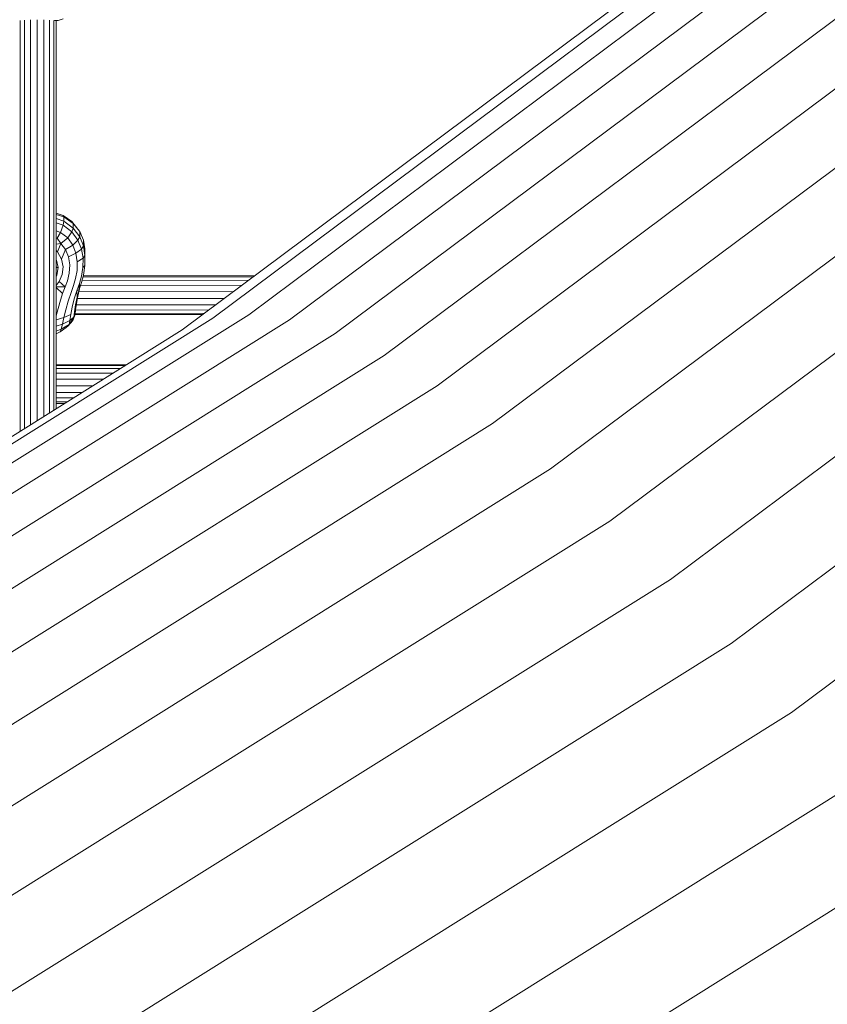
# Model space of a CAD drawing. Units: millimetres. Extents: x -1122 to 14040, y -27963 to -5936.
# Drawn here: x 7125 to 7459, y -10076 to -9668 of the extents above; entities that cross this region are included whole.
import ezdxf

# ---------------------------------------------------------------- set-up
doc = ezdxf.new("R2010")
doc.units = ezdxf.units.MM
doc.layers.add('размер', color=92, linetype='Continuous', lineweight=15)
doc.styles.get("Standard").update_dxf_attribs({"font": 'txt.shx'})
doc.dimstyles.new('Размер М1.1', dxfattribs={"dimtxt": 300, "dimasz": 200, "dimexe": 1, "dimexo": 1, "dimgap": 50, "dimtad": 1, "dimdec": 0, "dimzin": 0, "dimtxsty": 'Standard', "dimcen": 2.5, "dimazin": 0, "dimtfac": 1, "dimtmove": 0, "dimatfit": 3, "dimfxl": 1, "dimtzin": 0, "dimarcsym": 0})

# ---------------------------------------------------------------- blocks, each defined once
blk = doc.blocks.new('A$C9b4621f5')
at = {"color": 0, "linetype": 'Continuous', "lineweight": 0, "extrusion": (-2.22045e-16, 1, -2.22045e-16)}
for p, q in [((-526.45, 3354.67), (-772.52, 3170.91)), ((-506.4, 3354.87), (-755.62, 3168.76)), ((-544.29, 3351.06), (-787.4, 3169.51)), ((-484.37, 3351.66), (-736.86, 3163.09)), ((-460.6, 3345.06), (-716.47, 3153.98)), ((-559.74, 3344.08), (-800.08, 3164.6)), ((-435.34, 3335.16), (-694.66, 3141.51)), ((-408.89, 3322.06), (-671.67, 3125.82)), ((-381.52, 3305.9), (-647.75, 3107.08)), ((-866.98, 3292.64), (-866.98, 3122.73)), ((-865.2, 3292.76), (-865.2, 3123.84)), ((-862.79, 3292.91), (-862.79, 3125.35)), ((-860.05, 3292.91), (-860.05, 3127.06)), ((-857.32, 3292.91), (-857.32, 3128.78)), ((-854.91, 3292.76), (-854.91, 3130.28)), ((-853.13, 3292.64), (-853.13, 3131.4)), ((-852.82, 3292.6), (-852, 3292.61)), ((-852.18, 3292.61), (-852.18, 3131.99)), ((-851.36, 3292.65), (-852, 3292.61)), ((-851.36, 3292.65), (-849.31, 3293.36)), ((-353.54, 3286.87), (-623.18, 3085.51)), ((-325.26, 3265.16), (-598.2, 3061.33)), ((-296.97, 3241.03), (-573.11, 3034.81)), ((-269, 3214.72), (-548.17, 3006.25)), ((-849.3, 3212.02), (-852.18, 3212.89)), ((-852.18, 3212.43), (-848.95, 3211.43)), ((-852.18, 3210.66), (-848.95, 3209.64)), ((-849.3, 3212.02), (-845.63, 3209.46)), ((-849.3, 3212.02), (-848.95, 3211.43)), ((-845.08, 3208.67), (-848.95, 3211.43)), ((-848.95, 3210.53), (-848.95, 3211.43)), ((-848.95, 3210.53), (-848.95, 3209.64)), ((-849.3, 3208.02), (-852.18, 3208.95)), ((-849.3, 3208.02), (-850.35, 3204.96)), ((-849.3, 3208.02), (-848.95, 3209.64)), ((-849.3, 3208.02), (-845.63, 3205.22)), ((-845.08, 3206.72), (-848.95, 3209.64)), ((-845.08, 3208.67), (-845.63, 3209.46)), ((-843.15, 3206.31), (-845.63, 3209.46)), ((-845.08, 3206.72), (-845.63, 3205.22)), ((-845.08, 3208.67), (-845.08, 3207.69)), ((-845.08, 3208.67), (-842.43, 3205.27)), ((-845.08, 3206.72), (-845.08, 3207.69)), ((-845.08, 3206.72), (-842.43, 3203.11)), ((-852.18, 3205.57), (-850.35, 3204.96)), ((-851.78, 3202.62), (-852.18, 3202.64)), ((-851.78, 3202.62), (-850.35, 3204.96)), ((-851.78, 3202.62), (-850.23, 3200.36)), ((-847.29, 3202.66), (-850.35, 3204.96)), ((-847.29, 3202.66), (-850.23, 3200.36)), ((-847.29, 3202.66), (-845.63, 3205.22)), ((-847.29, 3202.66), (-845.3, 3199.74)), ((-843.15, 3201.73), (-845.63, 3205.22)), ((-843.15, 3206.31), (-842.43, 3205.27)), ((-843.15, 3201.73), (-842.43, 3203.11)), ((-842.43, 3204.19), (-842.43, 3205.27)), ((-840.9, 3201.78), (-842.43, 3205.27)), ((-842.43, 3204.19), (-842.43, 3203.11)), ((-840.9, 3199.39), (-842.43, 3203.11)), ((-852.18, 3200.04), (-850.23, 3200.36)), ((-851.62, 3196.93), (-850.23, 3200.36)), ((-848.31, 3197.89), (-850.23, 3200.36)), ((-848.31, 3197.89), (-845.3, 3199.74)), ((-843.15, 3201.73), (-845.3, 3199.74)), ((-844, 3196.38), (-845.3, 3199.74)), ((-843.15, 3201.73), (-841.68, 3198.04)), ((-840.9, 3199.39), (-841.68, 3198.04)), ((-840.9, 3201.78), (-840.9, 3200.58)), ((-840.9, 3201.78), (-840.28, 3198.11)), ((-840.9, 3199.39), (-840.9, 3200.58)), ((-840.9, 3199.39), (-840.28, 3195.45)), ((-852.18, 3197.43), (-851.62, 3196.93)), ((-849.9, 3193.93), (-851.62, 3196.93)), ((-848.31, 3197.89), (-849.9, 3193.93)), ((-848.31, 3197.89), (-847.02, 3194.86)), ((-844, 3196.38), (-847.02, 3194.86)), ((-846.46, 3191.52), (-847.02, 3194.86)), ((-844, 3196.38), (-841.68, 3198.04)), ((-844, 3196.38), (-843.41, 3192.8)), ((-841.05, 3194.23), (-843.41, 3192.8)), ((-841.05, 3194.23), (-841.68, 3198.04)), ((-841.05, 3194.23), (-841.09, 3190.37)), ((-841.05, 3194.23), (-840.28, 3195.45)), ((-840.36, 3191.21), (-840.28, 3195.45)), ((-840.29, 3196.68), (-840.28, 3198.11)), ((-840.29, 3196.68), (-840.28, 3195.45)), ((-852.18, 3193.8), (-852, 3193.52)), ((-852.18, 3193.53), (-852, 3193.52)), ((-852.17, 3192.14), (-852.17, 3132)), ((-852.17, 3191.08), (-852.04, 3190.5)), ((-852.17, 3189.84), (-852.04, 3190.5)), ((-851.36, 3190.43), (-852.04, 3190.5)), ((-851.36, 3190.43), (-852, 3193.52)), ((-851.36, 3190.43), (-851.89, 3187.31)), ((-849.9, 3193.93), (-849.31, 3190.75)), ((-849.72, 3187.51), (-849.31, 3190.75)), ((-846.46, 3191.52), (-846.72, 3188.12)), ((-843.53, 3189.2), (-843.41, 3192.8)), ((-841.65, 3186.78), (-841.09, 3190.37)), ((-840.36, 3191.21), (-841.09, 3190.37)), ((-840.36, 3191.21), (-840.91, 3187.25)), ((-852.17, 3187.36), (-851.89, 3187.31)), ((-852.17, 3186.83), (-851.89, 3187.31)), ((-849.72, 3187.51), (-850.88, 3184.63)), ((-847.49, 3184.98), (-846.72, 3188.12)), ((-843.53, 3189.2), (-844.13, 3185.86)), ((-841.65, 3186.78), (-842.56, 3183.76)), ((-841.7, 3184.19), (-840.91, 3187.25)), ((-770.69, 3186.55), (-841.11, 3186.46)), ((-770.08, 3187), (-840.99, 3186.92)), ((-852.17, 3182.97), (-850.88, 3184.63)), ((-852.17, 3182.48), (-848.46, 3182.44)), ((-849.56, 3179.7), (-852.17, 3182.13)), ((-850.88, 3184.63), (-848.46, 3182.44)), ((-849.56, 3179.7), (-848.46, 3182.44)), ((-847.49, 3184.98), (-848.46, 3182.44)), ((-844.98, 3183.02), (-846.01, 3180.11)), ((-844.98, 3183.02), (-844.13, 3185.86)), ((-843.64, 3180.81), (-842.56, 3183.76)), ((-841.7, 3184.19), (-842.59, 3181.38)), ((-842.56, 3183.76), (-842.59, 3181.38)), ((-775.36, 3183.06), (-842.08, 3182.98)), ((-772.53, 3185.18), (-841.46, 3185.09)), ((-849.56, 3179.7), (-850.7, 3175.95)), ((-847.15, 3176.56), (-846.01, 3180.11)), ((-843.64, 3180.81), (-844.67, 3177.43)), ((-843.44, 3178.15), (-844.14, 3174.93)), ((-843.76, 3175.54), (-843.17, 3178.64)), ((-843.64, 3180.81), (-842.59, 3181.38)), ((-843.64, 3180.81), (-843.44, 3178.15)), ((-843.44, 3178.15), (-842.59, 3181.38)), ((-842.5, 3181.65), (-843.17, 3178.64)), ((-778.85, 3180.46), (-842.78, 3180.38)), ((-851.76, 3172.02), (-850.7, 3175.95)), ((-847.15, 3176.56), (-848.2, 3172.9)), ((-845.52, 3174.01), (-846.07, 3170.96)), ((-845.52, 3174.01), (-844.67, 3177.43)), ((-844.56, 3172.1), (-844.14, 3174.93)), ((-843.76, 3175.54), (-844.12, 3172.91)), ((-786.09, 3175.05), (-843.84, 3174.98)), ((-782.57, 3177.67), (-843.37, 3177.6)), ((-772.52, 3170.91), (-1043.66, 3001.21)), ((-851.76, 3172.02), (-852.17, 3171.99)), ((-851.76, 3172.02), (-852.17, 3170.41)), ((-848.97, 3169.69), (-848.2, 3172.9)), ((-848.97, 3169.69), (-846.07, 3170.96)), ((-844.9, 3169.88), (-846.83, 3166.89)), ((-846.46, 3168.5), (-846.07, 3170.96)), ((-846.46, 3168.5), (-844.9, 3169.88)), ((-845.33, 3168.51), (-844.55, 3170.29)), ((-845.33, 3168.51), (-844.9, 3169.88)), ((-844.56, 3172.1), (-844.9, 3169.88)), ((-844.34, 3171.05), (-844.9, 3169.88)), ((-844.34, 3171.05), (-844.55, 3170.29)), ((-791.54, 3170.98), (-844.38, 3170.92)), ((-844.34, 3171.05), (-844.12, 3172.91)), ((-790.86, 3171.49), (-844.3, 3171.42)), ((-788.96, 3172.9), (-844.13, 3172.83)), ((-787.4, 3169.51), (-1055.26, 3001.87)), ((-755.62, 3168.76), (-1030.21, 2996.9)), ((-848.97, 3169.69), (-852.17, 3168.81)), ((-852.17, 3166.21), (-849.57, 3167.02)), ((-850.09, 3164.96), (-849.57, 3167.02)), ((-850.09, 3164.96), (-846.83, 3166.89)), ((-848.97, 3169.69), (-849.57, 3167.02)), ((-846.46, 3168.5), (-849.57, 3167.02)), ((-848, 3165.63), (-846.83, 3166.89)), ((-848, 3165.63), (-847.23, 3166.3)), ((-845.33, 3168.51), (-847.23, 3166.3)), ((-845.33, 3168.51), (-846.83, 3166.89)), ((-846.46, 3168.5), (-846.83, 3166.89)), ((-800.08, 3164.6), (-1064.9, 2998.86)), ((-736.86, 3163.09), (-1015.07, 2988.97)), ((-850.09, 3164.96), (-852.17, 3164.11)), ((-852.17, 3163.05), (-850.51, 3163.86)), ((-848, 3165.63), (-850.51, 3163.86)), ((-850.09, 3164.96), (-850.51, 3163.86)), ((-716.47, 3153.98), (-998.4, 2977.53)), ((-823.26, 3150.09), (-852.17, 3150.09)), ((-823.65, 3149.85), (-852.17, 3149.85)), ((-825.52, 3148.67), (-852.17, 3148.67)), ((-828.66, 3146.71), (-852.17, 3146.71)), ((-694.66, 3141.51), (-980.38, 2962.68)), ((-832.69, 3144.19), (-852.17, 3144.19)), ((-837.11, 3141.42), (-852.17, 3141.42)), ((-841.4, 3138.74), (-852.17, 3138.74)), ((-845.03, 3136.46), (-852.17, 3136.46)), ((-847.58, 3134.87), (-852.17, 3134.87)), ((-848.73, 3134.15), (-852.17, 3134.15)), ((-671.67, 3125.82), (-961.21, 2944.6)), ((-647.75, 3107.08), (-941.1, 2923.49)), ((-623.18, 3085.51), (-920.27, 2899.57)), ((-598.2, 3061.33), (-898.95, 2873.1)), ((-573.11, 3034.81), (-877.37, 2844.38)), ((-548.17, 3006.25), (-855.77, 2813.73)), ((-523.65, 2975.94), (-834.38, 2781.47)), ((-499.84, 2944.24), (-813.45, 2747.96))]:
    blk.add_line(p, q, dxfattribs=at)
blk = doc.blocks.new('*D10')
at = {"layer": 'Defpoints', "color": 0, "transparency": 16777216}
for p in [(1602.24, -5935.83), (9188.74, -5935.83), (9736.92, -12961.31)]:
    blk.add_point(p, dxfattribs=at)
at = {"layer": 'размер', "color": 0, "lineweight": -2, "transparency": 16777216}
for p, q in [((9187.74, -5935.83), (1601.24, -5935.83)), ((1602.24, -12761.31), (1602.24, -6135.83)), ((9735.92, -12961.31), (1601.24, -12961.31))]:
    blk.add_line(p, q, dxfattribs=at)
at = {"layer": 'размер', "color": 0, "transparency": 16777216}
for points in [[(1568.9, -6135.83), (1635.57, -6135.83), (1602.24, -5935.83)], [(1568.9, -12761.31), (1635.57, -12761.31), (1602.24, -12961.31)]]:
    blk.add_solid(points, dxfattribs=at)
at = {"layer": 'размер', "color": 0, "transparency": 16777216, "insert": (1402.24, -9448.57), "char_height": 300, "attachment_point": 5, "rotation": 90}
blk.add_mtext('6900', dxfattribs=at)

msp = doc.modelspace()

# ---------------------------------------------------------------- block references
msp.add_blockref('A$C9b4621f5', (7992.05, -12961.31))

# ---------------------------------------------------------------- dimensions: what is measured, and where the dimension line sits
at = {"layer": 'размер'}
dim = msp.add_linear_dim(base=(1602.24, -5935.83), p1=(9736.92, -12961.31), p2=(9188.74, -5935.83), angle=90, text='6900', dimstyle='Размер М1.1', dxfattribs=at)
dim.commit()
dim.dimension.update_dxf_attribs({"geometry": '*D10', "text_midpoint": (1402.24, -9448.57)})

doc.saveas('drawing.dxf')
